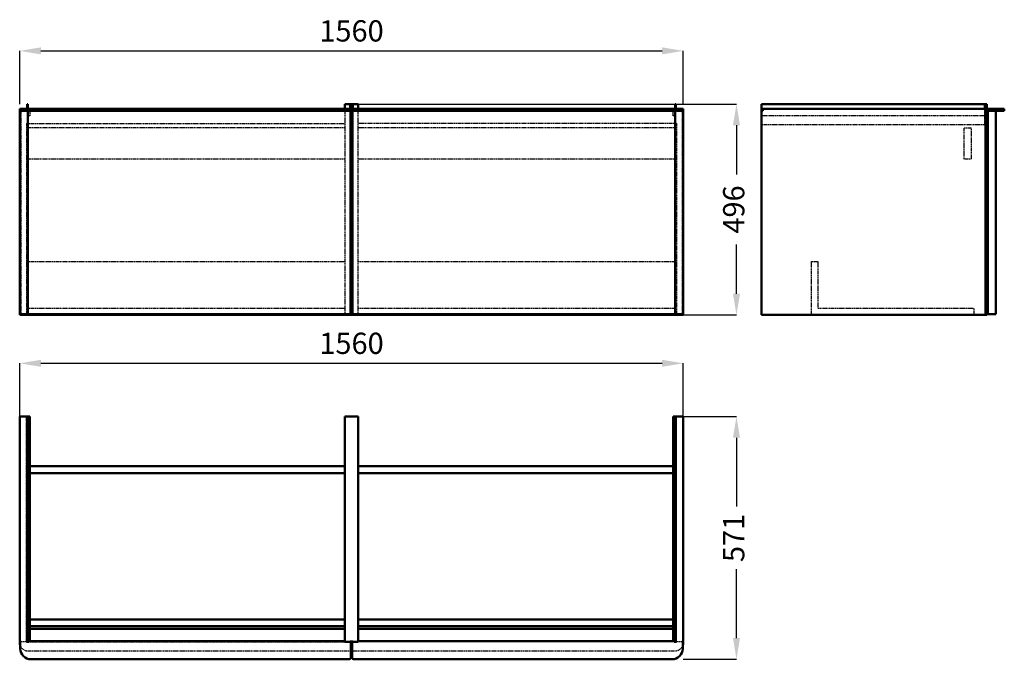
# Model space of a CAD drawing. Units: millimetres. Extents: x 0 to 2315, y 0 to 1504.
import ezdxf

# ---------------------------------------------------------------- set-up
doc = ezdxf.new("R2010")
doc.units = ezdxf.units.MM
doc.linetypes.add('Dashed', pattern=[2, 1, -1])
for name, color, linetype, lineweight in [('050', 1, 'Continuous', 50), ('BEM', 3, 'Continuous', 25), ('VER', 2, 'Dashed', 25)]:
    doc.layers.add(name, color=color, linetype=linetype, lineweight=lineweight)
doc.dimstyles.new('ISO-25', dxfattribs={"dimtxt": 2.5, "dimasz": 2.5, "dimexe": 1.25, "dimexo": 0.625, "dimtad": 1, "dimtxsty": 'Standard', "dimcen": 2.5, "dimadec": 0, "dimazin": 0, "dimtfac": 1, "dimtmove": 0, "dimatfit": 3, "dimfxl": 1, "dimarcsym": 0})

# ---------------------------------------------------------------- blocks, each defined once
blk = doc.blocks.new('1_V1560550254073000400_0_in_V1560550254073000400_1000')
at = {"layer": '050'}
for p, q in [((23.6, 571), (0, 571)), ((0, 571), (0, 44)), ((17.5, 42.5), (17.5, 571)), ((19, 46), (19, 571)), ((23.6, 46), (23.6, 571)), ((764, 571), (764, 41)), ((796, 571), (764, 571)), ((796, 41), (796, 571)), ((1560, 571), (1536.4, 571)), ((1536.4, 46), (1536.4, 571)), ((1541, 46), (1541, 571)), ((1542.5, 42.5), (1542.5, 571)), ((1560, 44), (1560, 571)), ((764, 454), (23.6, 454)), ((1536.4, 454), (796, 454)), ((23.6, 438), (764, 438)), ((796, 438), (1536.4, 438)), ((764, 94), (23.6, 94)), ((1536.4, 94), (796, 94)), ((764, 78), (23.6, 78)), ((23.6, 71.5), (764, 71.5)), ((1536.4, 78), (796, 78)), ((796, 71.5), (1536.4, 71.5)), ((3, 41), (0, 41)), ((0, 41), (0, 39)), ((1.5, 41), (1.5, 25)), ((764, 42.5), (16, 42.5)), ((16, 41), (16, 42.5)), ((21.5, 41), (16, 41)), ((17.5, 46), (23.6, 46)), ((21.5, 42.5), (21.5, 41)), ((764, 41), (777, 41)), ((778.5, 3), (778.5, 41.4)), ((781.5, 41.4), (781.5, 3)), ((783, 41), (796, 41)), ((1544, 42.5), (796, 42.5)), ((1536.4, 46), (1542.5, 46)), ((1538.5, 41), (1538.5, 42.5)), ((1544, 41), (1538.5, 41)), ((1544, 42.5), (1544, 41)), ((1560, 41), (1557, 41)), ((1558.5, 25), (1558.5, 41)), ((1560, 39), (1560, 41)), ((784.5, 0), (1533.5, 0)), ((26.5, 0), (775.5, 0))]:
    blk.add_line(p, q, dxfattribs=at)
for centre, radius, start, end in [((3, 568), 3, 90, 180), ((1557, 568), 3, 0, 90), ((3, 44), 3, 180, 270), ((19, 39), 19, 180, 202.9195), ((26.5, 25), 25, 180, 270), ((777, 44), 3, 270, 0), ((783, 44), 3, 180, 270), ((1533.5, 25), 25, 270, 360), ((1557, 44), 3, 270, 0), ((1541, 39), 19, 337.0805, 0), ((775.5, 3), 3, 270, 360), ((784.5, 3), 3, 180, 270)]:
    blk.add_arc(centre, radius, start, end, dxfattribs=at)
at = {"layer": 'VER'}
for p, q in [((16, 42.5), (16, 571)), ((1544, 42.5), (1544, 571)), ((23.6, 454), (16, 454)), ((1544, 454), (1536.4, 454)), ((16, 438), (23.6, 438)), ((1536.4, 438), (1544, 438)), ((23.6, 94), (16, 94)), ((1544, 94), (1536.4, 94)), ((23.6, 78), (16, 78)), ((16, 71.5), (23.6, 71.5)), ((1544, 78), (1536.4, 78)), ((1536.4, 71.5), (1544, 71.5)), ((16, 41), (3, 41)), ((21.5, 41), (764, 41)), ((777, 41), (778.5, 41)), ((783, 41), (781.5, 41)), ((1538.5, 41), (796, 41)), ((1557, 41), (1544, 41)), ((19, 20), (777.5, 20)), ((782.5, 20), (1541, 20))]:
    blk.add_line(p, q, dxfattribs=at)
for centre, radius, start, end in [((19, 39), 19, 202.9195, 270), ((1541, 39), 19, 270, 337.0805), ((777.5, 21), 1, 270, 0), ((782.5, 21), 1, 180, 270)]:
    blk.add_arc(centre, radius, start, end, dxfattribs=at)
blk = doc.blocks.new('2_V1560550254073000400_0_in_V1560550254073000400_1000')
at = {"layer": '050'}
for p, q in [((17.5, 1305.6), (19, 1305.6)), ((17.5, 1294.6), (17.5, 1305.6)), ((19, 1305.6), (19, 1294.6)), ((764, 1305.6), (764, 1294.6)), ((764, 1305.6), (796, 1305.6)), ((777, 1305.6), (777, 1294.6)), ((780, 1305.6), (780, 809.6)), ((783, 1305.6), (783, 1294.6)), ((796, 1305.6), (796, 1294.6)), ((1541, 1294.6), (1541, 1305.6)), ((1541, 1305.6), (1542.5, 1305.6)), ((1542.5, 1305.6), (1542.5, 1294.6)), ((0, 1294.6), (778.5, 1294.6)), ((0, 1294.6), (0, 809.6)), ((0, 1289.6), (778.5, 1289.6)), ((1.5, 1294.6), (1.5, 1289.6)), ((19, 1289.6), (19, 811.6)), ((26.5, 1294.6), (26.5, 1289.6)), ((775.5, 1294.6), (775.5, 1289.6)), ((777.5, 1289.6), (777.5, 811.6)), ((778.5, 1294.6), (778.5, 811.6)), ((781.5, 1294.6), (1560, 1294.6)), ((781.5, 1294.6), (781.5, 811.6)), ((781.5, 1289.6), (1560, 1289.6)), ((782.5, 1289.6), (782.5, 811.6)), ((784.5, 1294.6), (784.5, 1289.6)), ((1533.5, 1294.6), (1533.5, 1289.6)), ((1541, 1289.6), (1541, 811.6)), ((1558.5, 1294.6), (1558.5, 1289.6)), ((1560, 1294.6), (1560, 809.6)), ((0, 811.6), (778.5, 811.6)), ((3, 811.6), (3, 809.6)), ((16, 811.6), (16, 809.6)), ((764, 811.6), (764, 809.6)), ((777, 811.6), (777, 809.6)), ((781.5, 811.6), (1560, 811.6)), ((783, 811.6), (783, 809.6)), ((796, 811.6), (796, 809.6)), ((1544, 811.6), (1544, 809.6)), ((1557, 811.6), (1557, 809.6)), ((0, 809.6), (1560, 809.6))]:
    blk.add_line(p, q, dxfattribs=at)
at = {"layer": 'VER'}
for p, q in [((3, 1294.6), (3, 811.6)), ((16, 1294.6), (16, 1289.6)), ((17.5, 1294.6), (17.5, 1256.6)), ((19, 1294.6), (19, 1292.6)), ((19, 1292.6), (23.6, 1292.6)), ((23.6, 1278.1), (19, 1278.1)), ((21.5, 1294.6), (21.5, 1289.6)), ((23.6, 1292.6), (23.6, 1278.1)), ((764, 1294.6), (764, 811.6)), ((796, 811.6), (796, 1294.6)), ((1536.4, 1292.6), (1541, 1292.6)), ((1536.4, 1278.1), (1536.4, 1292.6)), ((1541, 1278.1), (1536.4, 1278.1)), ((1538.5, 1294.6), (1538.5, 1289.6)), ((1541, 1292.6), (1541, 1294.6)), ((1542.5, 1256.4), (1542.5, 1294.6)), ((1544, 1294.6), (1544, 1289.6)), ((1557, 1294.6), (1557, 811.6)), ((16, 1259.6), (764, 1259.6)), ((16, 1259.6), (16, 811.6)), ((19, 1256.6), (16, 1256.6)), ((777, 1259.6), (778.5, 1259.6)), ((777, 1259.6), (777, 811.6)), ((783, 1259.6), (781.5, 1259.6)), ((783, 1259.6), (783, 811.6)), ((1544, 1259.6), (796, 1259.6)), ((1542.5, 1256.6), (1541, 1256.6)), ((1544, 1256.4), (1542.5, 1256.4)), ((1544, 1259.6), (1544, 811.6)), ((764, 1249.6), (16, 1249.6)), ((1544, 1249.6), (796, 1249.6)), ((764, 1175.6), (16, 1175.6)), ((1544, 1175.6), (796, 1175.6)), ((16, 935.6), (764, 935.6)), ((796, 935.6), (1544, 935.6)), ((16, 825.6), (764, 825.6)), ((796, 825.6), (1544, 825.6))]:
    blk.add_line(p, q, dxfattribs=at)
blk = doc.blocks.new('3_V1560550254073000400_0_in_V1560550254073000400_1000')
at = {"layer": '050'}
for p, q in [((1743.6, 1305.6), (2273.6, 1305.6)), ((1743.6, 1305.6), (1743.6, 809.6)), ((2268.6, 1294.6), (2268.6, 1305.6)), ((2273.6, 1305.6), (2273.6, 809.6)), ((1743.6, 1294.6), (2314.6, 1294.6)), ((1743.6, 1289.6), (1746.6, 1289.6)), ((1746.6, 1294.6), (1746.6, 1289.6)), ((2270.6, 1294.6), (2270.6, 809.6)), ((2273.6, 1289.6), (2314.6, 1289.6)), ((2275.6, 1289.6), (2275.6, 811.6)), ((2289.6, 1294.6), (2289.6, 1289.6)), ((2294.6, 1289.6), (2294.6, 811.6)), ((2314.6, 1294.6), (2314.6, 1289.6)), ((2273.6, 811.6), (2294.6, 811.6)), ((1743.6, 809.6), (2273.6, 809.6))]:
    blk.add_line(p, q, dxfattribs=at)
at = {"layer": 'VER'}
for p, q in [((2270.6, 1305.6), (2270.6, 1294.6)), ((2268.6, 1292.6), (1743.6, 1292.6)), ((2268.6, 1278.1), (1743.6, 1278.1)), ((2268.6, 1256.6), (2268.6, 1294.6)), ((2272.1, 1256.4), (2272.1, 1294.6)), ((2273.6, 1289.6), (2272.1, 1289.6)), ((2273.2, 1259.6), (2273.2, 1294.6)), ((2293.6, 1289.6), (2293.6, 811.6)), ((2311.6, 1294.6), (2311.6, 1289.6)), ((2272.1, 1256.6), (1743.6, 1256.6)), ((2272.1, 1256.4), (1743.6, 1256.4)), ((2272.1, 1259.6), (2273.6, 1259.6)), ((2220.6, 1249.6), (2236.6, 1249.6)), ((2220.6, 1175.6), (2220.6, 1249.6)), ((2236.6, 1249.6), (2236.6, 1175.6)), ((2236.6, 1175.6), (2220.6, 1175.6)), ((1860.6, 935.6), (1860.6, 809.6)), ((1860.6, 935.6), (1876.6, 935.6)), ((1876.6, 935.6), (1876.6, 825.6)), ((1876.6, 825.6), (2243.1, 825.6)), ((2243.1, 825.6), (2243.1, 809.6))]:
    blk.add_line(p, q, dxfattribs=at)
blk = doc.blocks.new('*D4')
at = {"layer": 'BEM', "color": 0, "lineweight": -2}
for p, q in [((0, 571), (0, 696)), ((50, 696), (1510, 696)), ((1560, 571), (1560, 696))]:
    blk.add_line(p, q, dxfattribs=at)
at = {"layer": 'BEM', "color": 0}
for points in [[(50, 704.3), (50, 687.7), (0, 696)], [(1510, 687.7), (1510, 704.3), (1560, 696)]]:
    blk.add_solid(points, dxfattribs=at)
at = {"layer": 'Defpoints', "color": 0}
for p in [(1560, 671), (0, 571), (1560, 571)]:
    blk.add_point(p, dxfattribs=at)
at = {"layer": 'BEM', "color": 0, "insert": (780, 736.5), "char_height": 50, "attachment_point": 5}
blk.add_mtext('1560', dxfattribs=at)
blk = doc.blocks.new('*D5')
at = {"layer": 'BEM', "color": 0, "lineweight": -2}
for p, q in [((1560, 571), (1685, 571)), ((1685, 521), (1685, 359.1)), ((1685, 50), (1685, 211.9)), ((1560, 0), (1685, 0))]:
    blk.add_line(p, q, dxfattribs=at)
at = {"layer": 'BEM', "color": 0}
for points in [[(1693.3, 521), (1676.7, 521), (1685, 571)], [(1676.7, 50), (1693.3, 50), (1685, 0)]]:
    blk.add_solid(points, dxfattribs=at)
at = {"layer": 'Defpoints', "color": 0}
for p in [(1560, 571), (1560, 0), (1660, 0)]:
    blk.add_point(p, dxfattribs=at)
at = {"layer": 'BEM', "color": 0, "insert": (1685, 285.5), "char_height": 50, "attachment_point": 5, "rotation": 90}
blk.add_mtext('571', dxfattribs=at)
blk = doc.blocks.new('*D6')
at = {"layer": 'BEM', "color": 0, "lineweight": -2}
for p, q in [((0, 1305.6), (0, 1430.6)), ((50, 1430.6), (1510, 1430.6)), ((1560, 1305.6), (1560, 1430.6))]:
    blk.add_line(p, q, dxfattribs=at)
at = {"layer": 'BEM', "color": 0}
for points in [[(50, 1438.9), (50, 1422.3), (0, 1430.6)], [(1510, 1422.3), (1510, 1438.9), (1560, 1430.6)]]:
    blk.add_solid(points, dxfattribs=at)
at = {"layer": 'Defpoints', "color": 0}
for p in [(1560, 1405.6), (0, 1305.6), (1560, 1305.6)]:
    blk.add_point(p, dxfattribs=at)
at = {"layer": 'BEM', "color": 0, "insert": (780, 1471.1), "char_height": 50, "attachment_point": 5}
blk.add_mtext('1560', dxfattribs=at)
blk = doc.blocks.new('*D7')
at = {"layer": 'BEM', "color": 0, "lineweight": -2}
for p, q in [((780, 1305.6), (1685, 1305.6)), ((1685, 1255.6), (1685, 1140.1)), ((1685, 859.6), (1685, 975.1)), ((780, 809.6), (1685, 809.6))]:
    blk.add_line(p, q, dxfattribs=at)
at = {"layer": 'BEM', "color": 0}
for points in [[(1693.3, 1255.6), (1676.7, 1255.6), (1685, 1305.6)], [(1676.7, 859.6), (1693.3, 859.6), (1685, 809.6)]]:
    blk.add_solid(points, dxfattribs=at)
at = {"layer": 'Defpoints', "color": 0}
for p in [(780, 1305.6), (1660, 1305.6), (780, 809.6)]:
    blk.add_point(p, dxfattribs=at)
at = {"layer": 'BEM', "color": 0, "insert": (1685, 1057.6), "char_height": 50, "attachment_point": 5, "rotation": 90}
blk.add_mtext('496', dxfattribs=at)

msp = doc.modelspace()

# ---------------------------------------------------------------- block references
for name in ['2_V1560550254073000400_0_in_V1560550254073000400_1000', '3_V1560550254073000400_0_in_V1560550254073000400_1000', '1_V1560550254073000400_0_in_V1560550254073000400_1000']:
    msp.add_blockref(name, (0, 0))

# ---------------------------------------------------------------- dimensions: what is measured, and where the dimension line sits
at = {"layer": 'BEM'}
for base, p1, p2, picture, middle in [((1560, 1430.6), (0, 1305.6), (1560, 1305.6), '*D6', (780, 1430.6)), ((1560, 696), (0, 571), (1560, 571), '*D4', (780, 696))]:
    dim = msp.add_linear_dim(base=base, p1=p1, p2=p2, text='1560', dimstyle='ISO-25', override={"dimtxt": 50, "dimasz": 50, "dimexe": 0, "dimexo": 0, "dimgap": 15}, dxfattribs=at)
    dim.commit()
    dim.dimension.update_dxf_attribs({"geometry": picture, "text_midpoint": middle, "dimtype": 160})
for base, p1, p2, text, picture, middle in [((1685, 1305.6), (780, 809.6), (780, 1305.6), '496', '*D7', (1685, 1057.6)), ((1685, 0), (1560, 571), (1560, 0), '571', '*D5', (1685, 285.5))]:
    dim = msp.add_linear_dim(base=base, p1=p1, p2=p2, angle=90, text=text, dimstyle='ISO-25', override={"dimtxt": 50, "dimasz": 50, "dimexe": 0, "dimexo": 0, "dimgap": 15}, dxfattribs=at)
    dim.commit()
    dim.dimension.update_dxf_attribs({"geometry": picture, "text_midpoint": middle, "dimtype": 160, "text_rotation": 90})

doc.saveas('drawing.dxf')
